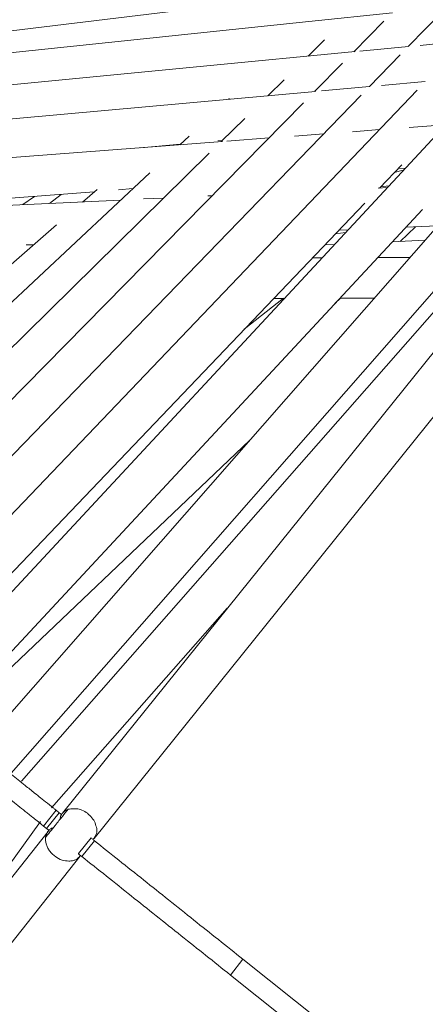
# Model space of a CAD drawing. Units: inches. Extents: x 48 to 117, y -36 to 223.
# Drawn here: x 79 to 83, y 4 to 14 of the extents above; entities that cross this region are included whole.
import ezdxf

# ---------------------------------------------------------------- set-up
doc = ezdxf.new("R2010")
doc.units = ezdxf.units.IN
doc.header["$MEASUREMENT"] = 0
doc.layers.add('Layer 1', color=7, linetype='Continuous')

msp = doc.modelspace()

# ---------------------------------------------------------------- linework, layer by layer
at = {"layer": 'Layer 1', "color": 251, "lineweight": 5}
for points in [[(83.1944, 14.3919), (71.3245, 12.9528)], [(82.8807, 14.0739), (82.0516, 13.9868), (71.4312, 12.8721)], [(83.3756, 14.0872), (83.0407, 13.7405)], [(82.0818, 13.989), (82.0811, 13.9883)], [(82.7964, 13.989), (82.4981, 13.6864)], [(82.2081, 13.8043), (82.0467, 13.6443)], [(83.5883, 13.7945), (83.1565, 13.7496)], [(82.5107, 13.6885), (81.0085, 13.5439), (71.7155, 12.6454)], [(83.0386, 13.7383), (82.5577, 13.692)], [(82.3872, 13.5741), (82.1134, 13.2954)], [(82.9565, 13.6548), (82.6539, 13.3424)], [(91.1129, 13.5509), (83.0463, 12.9374)], [(81.8087, 13.4084), (81.6459, 13.2498)], [(83.2057, 13.3909), (82.7718, 13.353)], [(82.119, 13.294), (72.0441, 12.3856)], [(83.1263, 13.3045), (77.7323, 7.6647)], [(82.6525, 13.341), (82.178, 13.2989)], [(81.9997, 13.1817), (77.0822, 8.1842)], [(82.5718, 13.2575), (77.4044, 7.9245)], [(83.6648, 13.235), (78.1612, 7.3187)], [(81.2654, 13.2224), (81.2541, 13.2154)], [(81.4184, 13.0265), (81.1847, 12.7963)], [(82.7529, 12.9163), (82.4868, 12.8946)], [(81.1966, 12.797), (72.374, 12.1252)], [(80.8659, 12.8496), (80.774, 12.7647)], [(81.1524, 12.804), (81.1952, 12.8082)], [(81.6592, 12.8328), (81.2415, 12.8005)], [(82.2025, 12.8728), (81.9105, 12.8517)], [(80.3886, 12.7352), (80.7768, 12.7703)], [(80.4307, 12.7401), (80.43, 12.7394)], [(81.066, 12.6812), (76.76, 8.4447)], [(82.7515, 12.3358), (82.9733, 12.5674)], [(82.8975, 12.4895), (82.9881, 12.512)], [(82.9368, 12.5288), (83.0112, 12.5337)], [(80.4778, 12.4874), (76.4392, 8.7072)], [(76.6561, 12.0508), (79.9267, 12.2986)], [(79.9541, 12.3217), (79.8109, 12.1968)], [(80.1668, 12.3175), (80.3072, 12.3302)], [(82.8273, 12.34), (82.7389, 12.3358)], [(82.847, 12.3589), (82.7613, 12.3477)], [(80.185, 12.2171), (72.7074, 11.8675)], [(83.6072, 12.2803), (78.8028, 6.7999)], [(79.3335, 12.2536), (79.217, 12.1715)], [(79.5975, 12.2726), (79.4823, 12.1827)], [(80.6125, 12.2368), (80.4153, 12.2277)], [(81.0927, 12.2593), (81.052, 12.2579)], [(78.0222, 7.3882), (82.6083, 12.187)], [(78.4546, 7.0456), (83.1776, 12.1231)], [(84.3338, 12.0072), (79.6129, 6.1414)], [(79.5518, 11.97), (76.1198, 8.9718)], [(79.1033, 6.5367), (83.8838, 11.989)], [(82.3471, 11.9174), (82.4391, 11.9209)], [(83.1088, 11.9504), (82.9565, 11.8065)], [(83.0098, 11.9476), (83.3271, 11.9623)], [(82.3163, 11.8837), (82.4159, 11.8963)], [(83.2036, 11.8198), (82.8792, 11.8044)], [(79.2507, 11.7721), (79.3237, 11.7749)], [(82.3071, 11.777), (82.2131, 11.7728)], [(82.1857, 11.6443), (82.0923, 11.6443)], [(83.0569, 11.6478), (82.7346, 11.6464)], [(83.4156, 11.2512), (79.2043, 6.4587)], [(79.9253, 5.8908), (84.239, 11.2526)], [(81.4128, 10.9374), (81.801, 11.2449)], [(81.7069, 11.2414), (81.8136, 11.2414)], [(82.3654, 11.2449), (82.3113, 11.1922)], [(82.3598, 11.2449), (82.7045, 11.2463)], [(78.4995, 7.0126), (81.4654, 9.8346)], [(79.5041, 6.1941), (81.2429, 8.1737)], [(79.4248, 6.0123), (79.5504, 6.1695)], [(79.5792, 6.1456), (79.5504, 6.1695)], [(77.8551, 3.9203), (79.3953, 6.0579)], [(79.4543, 5.9891), (79.5792, 6.1456)], [(79.6031, 6.1274), (79.5792, 6.1456)], [(79.4697, 5.961), (74.8001, 0.0552)], [(79.4543, 5.9891), (79.4248, 6.0123)], [(79.4753, 5.973), (79.4543, 5.9891)], [(79.8951, 5.8978), (79.7701, 5.7406)], [(79.8024, 5.7125), (79.9274, 5.8684)], [(75.5175, 0.3135), (79.7828, 5.7125)], [(81.2759, 4.5367), (81.4002, 4.6932)], [(87.4646, -0.1456), (81.4002, 4.6932)], [(87.3439, -0.3042), (81.2759, 4.5367)]]:
    msp.add_lwpolyline(points, dxfattribs=at)
for points, knots in [([(79.5504, 6.1695), (79.5455, 6.1737), (79.5399, 6.1772), (79.535, 6.1807), (79.5301, 6.185), (79.5216, 6.1934), (79.5132, 6.1997), (79.5055, 6.2046), (79.4971, 6.2116), (79.4886, 6.218), (79.4781, 6.2257), (79.4711, 6.2334), (79.4627, 6.2404), (79.4367, 6.2594), (79.417, 6.2755), (79.3953, 6.2917), (79.3763, 6.3092), (79.3567, 6.3247), (79.3349, 6.3408), (79.3033, 6.3668), (79.2738, 6.3913), (79.2408, 6.4152), (79.1966, 6.4524), (79.1496, 6.4889), (79.1047, 6.5247), (79.0941, 6.5331), (79.0836, 6.543), (79.0724, 6.5514), (79.0597, 6.5605), (79.0457, 6.5711), (79.038, 6.5788), (79.0324, 6.5823), (79.0288, 6.5851), (79.0267, 6.5872), (79.0253, 6.5893), (79.0253, 6.5893), (79.0232, 6.5893)], [0, 0, 0, 0, 1, 1, 1, 2, 2, 2, 3, 3, 3, 4, 4, 4, 5, 5, 5, 6, 6, 6, 7, 7, 7, 8, 8, 8, 9, 9, 9, 10, 10, 10, 11, 11, 11, 12, 12, 12, 12]), ([(79.4248, 6.0123), (79.4199, 6.0165), (79.4156, 6.02), (79.4079, 6.0249), (79.403, 6.0298), (79.396, 6.0375), (79.3897, 6.0432), (79.3805, 6.0495), (79.3728, 6.0565), (79.3637, 6.0628), (79.3567, 6.0698), (79.3447, 6.0769), (79.3384, 6.0832), (79.3223, 6.0951), (79.3082, 6.1063), (79.2963, 6.1155), (79.2837, 6.1253), (79.2724, 6.1358), (79.2605, 6.1456), (79.2114, 6.1822), (79.1636, 6.2201), (79.1173, 6.2594), (79.078, 6.2896), (79.0387, 6.3211), (79.0029, 6.3513), (78.9881, 6.3626), (78.972, 6.3738), (78.9572, 6.3878), (78.9411, 6.3991), (78.925, 6.4124), (78.913, 6.4208), (78.9088, 6.4257), (78.9046, 6.4285), (78.9018, 6.4307), (78.9004, 6.4321), (78.899, 6.4321), (78.899, 6.4321)], [0, 0, 0, 0, 1, 1, 1, 2, 2, 2, 3, 3, 3, 4, 4, 4, 5, 5, 5, 6, 6, 6, 7, 7, 7, 8, 8, 8, 9, 9, 9, 10, 10, 10, 11, 11, 11, 12, 12, 12, 12]), ([(79.667, 6.1793), (79.6501, 6.1583), (79.6297, 6.1351), (79.6108, 6.1084), (79.5883, 6.0832), (79.5652, 6.053), (79.5399, 6.0207), (79.5216, 5.9968), (79.5027, 5.9751), (79.4872, 5.9554), (79.4711, 5.9351), (79.4571, 5.9182), (79.4437, 5.9014)], [0, 0, 0, 0, 1, 1, 1, 2, 2, 2, 3, 3, 3, 4, 4, 4, 4]), ([(79.5876, 6.0818), (79.5883, 6.0867), (79.5883, 6.0902), (79.589, 6.0944), (79.5904, 6.1042), (79.5939, 6.1148), (79.6003, 6.1232), (79.6059, 6.133), (79.6122, 6.1414), (79.6185, 6.1492), (79.6297, 6.1625), (79.6501, 6.1709), (79.667, 6.1793)], [0, 0, 0, 0, 1, 1, 1, 2, 2, 2, 3, 3, 3, 4, 4, 4, 4]), ([(79.9393, 5.9154), (79.9435, 5.9308), (79.9513, 5.947), (79.9527, 5.9645), (79.9541, 5.9814), (79.9513, 5.9982), (79.9435, 6.0165), (79.9393, 6.034), (79.9302, 6.0544), (79.9211, 6.0705), (79.9098, 6.0881), (79.8972, 6.1035), (79.8825, 6.1183), (79.8677, 6.1337), (79.8502, 6.1471), (79.8319, 6.1583), (79.8144, 6.1681), (79.7954, 6.1765), (79.7772, 6.18), (79.7589, 6.185), (79.7393, 6.1864), (79.7217, 6.185), (79.7042, 6.1843), (79.6845, 6.1814), (79.667, 6.1793)], [0, 0, 0, 0, 1, 1, 1, 2, 2, 2, 3, 3, 3, 4, 4, 4, 5, 5, 5, 6, 6, 6, 7, 7, 7, 8, 8, 8, 8]), ([(79.4437, 5.9014), (79.4493, 5.9196), (79.4528, 5.9386), (79.4641, 5.9554), (79.4697, 5.9638), (79.4767, 5.9716), (79.4837, 5.9786), (79.4915, 5.9849), (79.5013, 5.9912), (79.5104, 5.994), (79.516, 5.9954), (79.5188, 5.9982), (79.523, 5.9989)], [0, 0, 0, 0, 1, 1, 1, 2, 2, 2, 3, 3, 3, 4, 4, 4, 4]), ([(79.7638, 5.695), (79.7568, 5.6894), (79.7498, 5.6844), (79.7414, 5.6795), (79.7322, 5.6753), (79.7217, 5.6725), (79.7098, 5.6697), (79.6985, 5.6676), (79.688, 5.6669), (79.6754, 5.6669), (79.6529, 5.6669), (79.6283, 5.6697), (79.6073, 5.6767), (79.5841, 5.6851), (79.561, 5.6978), (79.5413, 5.7118), (79.5308, 5.7202), (79.5202, 5.7287), (79.509, 5.7378), (79.5013, 5.7469), (79.4915, 5.7589), (79.4837, 5.7687), (79.4753, 5.7799), (79.4697, 5.7918), (79.4627, 5.8024), (79.4571, 5.8136), (79.4528, 5.8255), (79.45, 5.8368), (79.4437, 5.8585), (79.4437, 5.8803), (79.4437, 5.9014)], [0, 0, 0, 0, 1, 1, 1, 2, 2, 2, 3, 3, 3, 4, 4, 4, 5, 5, 5, 6, 6, 6, 7, 7, 7, 8, 8, 8, 9, 9, 9, 10, 10, 10, 10]), ([(79.9274, 5.8684), (79.9197, 5.8747), (79.9112, 5.881), (79.907, 5.8859), (79.9, 5.8901), (79.8965, 5.8936), (79.8951, 5.8957), (79.893, 5.8964), (79.893, 5.8964), (79.893, 5.8971)], [0, 0, 0, 0, 1, 1, 1, 2, 2, 2, 3, 3, 3, 3]), ([(79.9155, 5.8831), (79.9169, 5.8852), (79.9169, 5.8859), (79.9197, 5.8866), (79.9274, 5.8943), (79.9337, 5.9042), (79.9393, 5.9154)], [0, 0, 0, 0, 1, 1, 1, 2, 2, 2, 2]), ([(79.9393, 5.9154), (79.9379, 5.914), (79.9379, 5.9119), (79.9351, 5.9091), (79.9323, 5.9035), (79.9288, 5.8985), (79.9239, 5.8922)], [0, 0, 0, 0, 1, 1, 1, 2, 2, 2, 2]), ([(81.4002, 4.6932), (81.238, 4.8238), (81.0751, 4.9523), (80.913, 5.0814), (80.7459, 5.2155), (80.5795, 5.3489), (80.4174, 5.4774), (80.251, 5.61), (80.0881, 5.7392), (79.9274, 5.8684)], [0, 0, 0, 0, 1, 1, 1, 2, 2, 2, 3, 3, 3, 3]), ([(79.7898, 5.7259), (79.7898, 5.7245), (79.7877, 5.7223), (79.7877, 5.7209), (79.7814, 5.7104), (79.7723, 5.7027), (79.7638, 5.695)], [0, 0, 0, 0, 1, 1, 1, 2, 2, 2, 2]), ([(79.7828, 5.7139), (79.7786, 5.7097), (79.7744, 5.7034), (79.768, 5.6985), (79.7666, 5.6978), (79.7652, 5.6964), (79.7638, 5.695)], [0, 0, 0, 0, 1, 1, 1, 2, 2, 2, 2]), ([(79.8024, 5.7125), (79.7954, 5.7174), (79.7877, 5.7238), (79.7814, 5.7273), (79.7772, 5.7336), (79.7708, 5.7371), (79.7694, 5.7385), (79.768, 5.7392), (79.768, 5.7392), (79.768, 5.7392)], [0, 0, 0, 0, 1, 1, 1, 2, 2, 2, 3, 3, 3, 3]), ([(81.2759, 4.5367), (81.1145, 4.6673), (80.9509, 4.7964), (80.788, 4.9256), (80.6217, 5.0583), (80.4553, 5.1938), (80.2924, 5.3208), (80.1282, 5.4542), (79.9653, 5.5827), (79.8024, 5.7125)], [0, 0, 0, 0, 1, 1, 1, 2, 2, 2, 3, 3, 3, 3])]:
    msp.add_open_spline(points, degree=3, knots=knots, dxfattribs=at)

doc.saveas('drawing.dxf')
